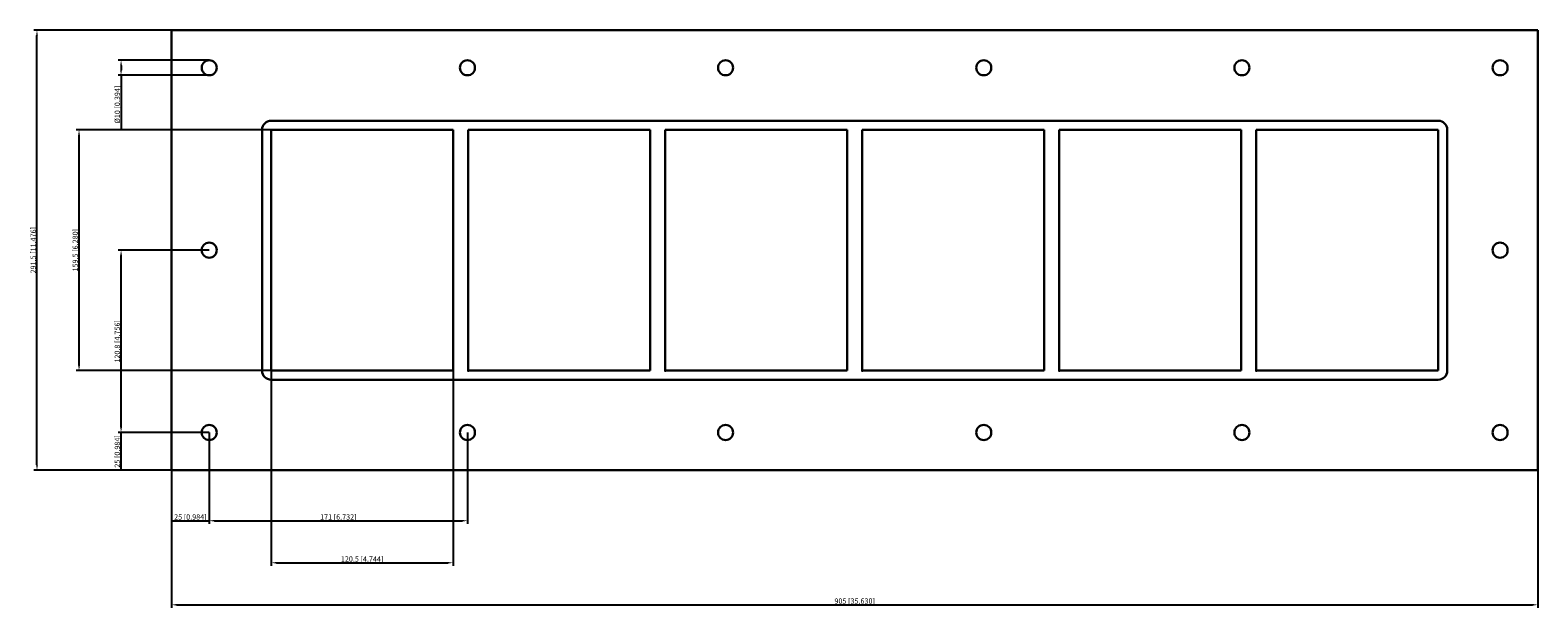
# Model space of a CAD drawing. Units: millimetres. Extents: x -546 to 453, y -237 to 146.
import ezdxf

# ---------------------------------------------------------------- set-up
doc = ezdxf.new("R2010")
doc.units = ezdxf.units.MM
doc.layers.get('0').update_dxf_attribs({"lineweight": 30})
doc.layers.add('DIM', color=3, linetype='Continuous', lineweight=25)

# ---------------------------------------------------------------- blocks, each defined once
blk = doc.blocks.new('info')
blk.add_point((0, 0))
at = {"flags": 1}
for tag, p in [('BRD', (9.47, 2.89, 0)), ('HJD', (9.47, -5.44, 0))]:
    blk.add_attdef(tag, p, '', height=5, dxfattribs=at)
blk = doc.blocks.new('GH4X6')
for p, q in [((-452.5, -145.75), (-452.5, 145.75)), ((-452.5, 145.75), (452.5, 145.75)), ((452.5, 145.75), (452.5, -145.75)), ((386.5, 85.75), (-386.5, 85.75)), ((386.5, 85.75), (-386.5, 85.75)), ((-392.5, 79.75), (-392.5, -79.75)), ((-392.5, 79.75), (-392.5, -79.75)), ((-386.5, 79.75), (-386.5, -79.75)), ((-266, 79.75), (-386.5, 79.75)), ((-266, 79.75), (-386.5, 79.75)), ((-386.5, 79.75), (-266, 79.75)), ((-386.5, 79.75), (-386.5, -79.75)), ((-266, 79.75), (-386.5, 79.75)), ((-386.5, 79.75), (-386.5, -79.75)), ((-266, -79.75), (-266, 79.75)), ((-266, -79.75), (-266, 79.75)), ((-266, -79.75), (-266, 79.75)), ((-256, 79.75), (-256, -79.75)), ((-135.5, 79.75), (-256, 79.75)), ((-135.5, 79.75), (-256, 79.75)), ((-256, 79.75), (-256, -79.75)), ((-135.5, 79.75), (-256, 79.75)), ((-135.5, -79.75), (-135.5, 79.75)), ((-135.5, -79.75), (-135.5, 79.75)), ((-135.5, -79.75), (-135.5, 79.75)), ((-125.5, 79.75), (-125.5, -79.75)), ((-5, 79.75), (-125.5, 79.75)), ((-5, 79.75), (-125.5, 79.75)), ((-125.5, 79.75), (-125.5, -79.75)), ((-5, -79.75), (-5, 79.75)), ((-5, -79.75), (-5, 79.75)), ((5, 79.75), (5, -79.75)), ((125.5, 79.75), (5, 79.75)), ((125.5, 79.75), (5, 79.75)), ((5, 79.75), (5, -79.75)), ((125.5, 79.75), (5, 79.75)), ((5, 79.75), (5, -79.75)), ((125.5, -79.75), (125.5, 79.75)), ((125.5, -79.75), (125.5, 79.75)), ((135.5, 79.75), (135.5, -79.75)), ((256, 79.75), (135.5, 79.75)), ((256, 79.75), (135.5, 79.75)), ((135.5, 79.75), (135.5, -79.75)), ((256, 79.75), (135.5, 79.75)), ((135.5, 79.75), (135.5, -79.75)), ((256, -79.75), (256, 79.75)), ((256, -79.75), (256, 79.75)), ((386.5, 79.75), (266, 79.75)), ((266, 79.75), (266, -79.75)), ((386.5, 79.75), (266, 79.75)), ((266, 79.75), (266, -79.75)), ((386.5, 79.75), (266, 79.75)), ((266, 79.75), (266, -79.75)), ((386.5, 79.75), (266, 79.75)), ((266, 79.75), (266, -79.75)), ((386.5, -79.75), (386.5, 79.75)), ((386.5, -79.75), (386.5, 79.75)), ((392.5, -79.75), (392.5, 79.75)), ((-386.5, -79.75), (-266, -79.75)), ((-386.5, -79.75), (-266, -79.75)), ((-386.5, -79.75), (-266, -79.75)), ((-256, -79.75), (-135.5, -79.75)), ((-256, -79.75), (-135.5, -79.75)), ((-256, -79.75), (-135.5, -79.75)), ((-256, -79.75), (-135.5, -79.75)), ((-125.5, -79.75), (-5, -79.75)), ((-125.5, -79.75), (-5, -79.75)), ((5, -79.75), (125.5, -79.75)), ((5, -79.75), (125.5, -79.75)), ((5, -79.75), (125.5, -79.75)), ((135.5, -79.75), (256, -79.75)), ((135.5, -79.75), (256, -79.75)), ((135.5, -79.75), (256, -79.75)), ((266, -79.75), (386.5, -79.75)), ((266, -79.75), (386.5, -79.75)), ((266, -79.75), (386.5, -79.75)), ((266, -79.75), (386.5, -79.75)), ((-386.5, -85.75), (386.5, -85.75)), ((-386.5, -85.75), (386.5, -85.75)), ((452.5, -145.75), (-452.5, -145.75))]:
    blk.add_line(p, q)
for centre in [(-427.5, 120.85), (-256.5, 120.85), (-85.5, 120.85), (85.5, 120.85), (256.5, 120.85), (427.5, 120.85), (-427.5, 0.05), (427.5, 0.05), (-427.5, -120.75), (-256.5, -120.75), (-85.5, -120.75), (85.5, -120.75), (256.5, -120.75), (427.5, -120.75)]:
    blk.add_circle(centre, 5)
for centre, start, end in [((-386.5, 79.75), 90, 180), ((-386.5, 79.75), 90, 180), ((386.5, 79.75), 0, 90), ((386.5, 79.75), 0, 90), ((-386.5, -79.75), 180, 270), ((-386.5, -79.75), 180, 270), ((386.5, -79.75), 270, 0), ((386.5, -79.75), 270, 360)]:
    blk.add_arc(centre, 6, start, end)
at = {"layer": 'DIM'}
for p, q in [((-452.56, 145.75), (-543.61, 145.75)), ((-541.61, -142.25), (-541.61, 142.25)), ((-427.56, 125.85), (-487.92, 125.85)), ((-485.92, 122.35), (-485.92, 119.35)), ((-427.56, 115.85), (-487.92, 115.85)), ((-485.92, 115.85), (-485.92, 80.52)), ((-386.56, 79.75), (-515.76, 79.75)), ((-513.76, -76.25), (-513.76, 76.25)), ((-427.56, 0.05), (-487.92, 0.05)), ((-485.92, -117.25), (-485.92, -3.45)), ((-386.56, -79.75), (-515.76, -79.75)), ((-386.5, -79.81), (-386.5, -209.01)), ((-266, -79.81), (-266, -209.01)), ((-427.56, -120.75), (-487.92, -120.75)), ((-427.56, -120.75), (-487.92, -120.75)), ((-485.92, -145.75), (-485.92, -120.75)), ((-452.5, -120.81), (-452.5, -181.17)), ((-427.5, -120.81), (-427.5, -181.17)), ((-427.5, -120.81), (-427.5, -181.17)), ((-256.5, -120.81), (-256.5, -181.17)), ((-452.56, -145.75), (-543.61, -145.75)), ((-427.56, -145.75), (-487.92, -145.75)), ((-452.5, -145.81), (-452.5, -236.86)), ((452.5, -145.81), (452.5, -236.86)), ((-452.5, -179.17), (-427.5, -179.17)), ((-424, -179.17), (-260, -179.17)), ((-383, -207.01), (-269.5, -207.01)), ((-449, -234.86), (449, -234.86))]:
    blk.add_line(p, q, dxfattribs=at)
for points in [[(-542.19, 142.25), (-541.02, 142.25), (-541.61, 145.75)], [(-486.5, 122.35), (-485.33, 122.35), (-485.92, 125.85)], [(-486.5, 119.35), (-485.33, 119.35), (-485.92, 115.85)], [(-514.34, 76.25), (-513.18, 76.25), (-513.76, 79.75)], [(-486.5, -3.45), (-485.33, -3.45), (-485.92, 0.05)], [(-514.34, -76.25), (-513.18, -76.25), (-513.76, -79.75)], [(-486.5, -117.25), (-485.33, -117.25), (-485.92, -120.75)], [(-542.19, -142.25), (-541.02, -142.25), (-541.61, -145.75)], [(-424, -178.58), (-424, -179.75), (-427.5, -179.17)], [(-260, -178.58), (-260, -179.75), (-256.5, -179.17)], [(-383, -206.43), (-383, -207.59), (-386.5, -207.01)], [(-269.5, -206.43), (-269.5, -207.59), (-266, -207.01)], [(-449, -234.27), (-449, -235.44), (-452.5, -234.86)], [(449, -234.27), (449, -235.44), (452.5, -234.86)]]:
    blk.add_solid(points, dxfattribs=at)
for p in [(-386.5, -79.75), (-256, -79.75), (-125.5, -79.75), (5, -79.75), (135.5, -79.75), (266, -79.75)]:
    blk.add_blockref('info', p)
at = {"layer": 'DIM', "color": 2, "char_height": 3.5, "attachment_point": 5, "rotation": 90}
for s, insert in [('\\A1;%%c10 [0.394]', (-488.42, 96.43)), ('\\A1;291.5 [11.476]', (-544.11, 0)), ('\\A1;159.5 [6.280]', (-516.26, 0)), ('\\A1;120.8 [4.756]', (-488.42, -60.35)), ('\\A1;25 [0.984]', (-488.42, -133.25))]:
    blk.add_mtext(s, dxfattribs=dict(at, insert=insert))
at = {"layer": 'DIM', "color": 2, "char_height": 3.5, "attachment_point": 5}
for s, insert in [('\\A1;25 [0.984]', (-440, -176.67)), ('\\A1;171 [6.732]', (-342, -176.67)), ('\\A1;120.5 [4.744]', (-326.25, -204.51)), ('\\A1;905 [35.630]', (0, -232.36))]:
    blk.add_mtext(s, dxfattribs=dict(at, insert=insert))

msp = doc.modelspace()

# ---------------------------------------------------------------- block references
msp.add_blockref('GH4X6', (0, 0))

doc.saveas('drawing.dxf')
